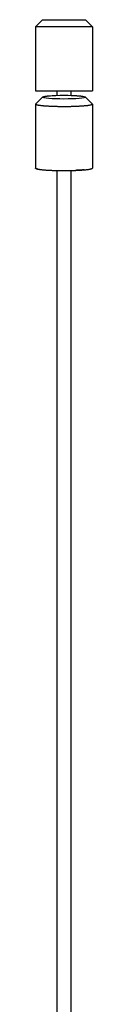
# Model space of a CAD drawing. Extents: x 942 to 3780, y -103 to 1863.
# Drawn here: x 2282 to 2290, y 740 to 878 of the extents above; entities that cross this region are included whole.
import ezdxf

# ---------------------------------------------------------------- set-up
doc = ezdxf.new("R2010")
doc.units = 0
doc.header["$LTSCALE"] = 15
doc.layers.add('BIRD-REPELLENT_FIXTURE', color=1, linetype='CONTINUOUS')

msp = doc.modelspace()

# ---------------------------------------------------------------- linework, layer by layer
at = {"layer": 'BIRD-REPELLENT_FIXTURE'}
for p, q in [((2282.99018, 877.94905), (2281.99022, 876.94909)), ((2282.99023, 877.94904), (2288.99023, 877.94904)), ((2289.99024, 876.94909), (2288.99028, 877.94905)), ((2289.99024, 876.94904), (2281.99022, 876.94904)), ((2281.99023, 876.94909), (2281.99023, 867.94904)), ((2289.99023, 876.94909), (2289.99023, 867.94904)), ((2281.99022, 867.94904), (2289.99024, 867.94904)), ((2283.00177, 867.09505), (2282.00556, 866.10651)), ((2284.99023, 867.9491), (2284.99023, 867.31872)), ((2286.99023, 867.31872), (2286.99023, 867.9491)), ((2289.9749, 866.10651), (2288.97869, 867.09505)), ((2281.99023, 866.07599), (2281.99023, 857.11026)), ((2289.99023, 866.07599), (2289.99023, 857.11026)), ((2284.99023, 856.77271), (2284.99023, 651.69499)), ((2286.99023, 651.69499), (2286.99023, 856.77976))]:
    msp.add_line(p, q, dxfattribs=at)
for points in [[(2283.00177, 867.09505), (2283.00874, 867.10115, -0.031013648), (2283.01747, 867.10731, -0.022966174), (2283.02803, 867.11352, -0.017740611), (2283.0404, 867.11978, -0.014569781), (2283.05472, 867.12609, -0.011853635), (2283.07096, 867.13243, -0.009851654), (2283.08925, 867.1388, -0.008221434), (2283.10955, 867.14519, -0.007046358), (2283.13198, 867.1516, -0.006035575), (2283.1565, 867.15803, -0.005277973), (2283.18323, 867.16445, -0.004608979), (2283.21211, 867.17088, -0.004097709), (2283.24326, 867.17729, -0.003641148), (2283.27662, 867.18368, -0.003289935), (2283.31229, 867.19005, -0.002951556), (2283.35018, 867.19638, -0.002675861), (2283.39038, 867.20267, -0.002459279), (2283.43289, 867.2089, -0.002311792), (2283.47784, 867.21508, -0.002056597), (2283.52475, 867.22117, -0.001782859), (2283.57357, 867.22715, -0.001841057), (2283.62566, 867.23312, -0.002045564), (2283.6816, 867.23911, -0.001419832), (2283.73544, 867.24468, -0.00044276), (2283.78525, 867.24967, -0.001892341), (2283.8538, 867.25577, -0.002908146), (2283.9652, 867.26475, -0.001279784), (2284.11459, 867.27627, -0.000642739)], [(2286.99023, 867.31872), (2287.03168, 867.31742, -0.000348236), (2287.07263, 867.31607, -0.000360226), (2287.11306, 867.31467, -0.000366161), (2287.15298, 867.31324, -0.000364254), (2287.19237, 867.31177, -0.000365739), (2287.23124, 867.31026, -0.000367749), (2287.26958, 867.30871, -0.000370618), (2287.3074, 867.30713, -0.000371659), (2287.34466, 867.30551, -0.000374872), (2287.38141, 867.30387, -0.000377258), (2287.41762, 867.30219, -0.000379566), (2287.45328, 867.30048, -0.000379408), (2287.4884, 867.29874, -0.000387193), (2287.52323, 867.29696, -0.000392921), (2287.55804, 867.29513, -0.000397273), (2287.59284, 867.29324, -0.000409626), (2287.62759, 867.2913, -0.000420261), (2287.66229, 867.2893, -0.000430917), (2287.69692, 867.28724, -0.000441374), (2287.73147, 867.28513, -0.00045401), (2287.76592, 867.28296, -0.000466043), (2287.80027, 867.28073, -0.000479711), (2287.83448, 867.27844, -0.000493014), (2287.86855, 867.27609, -0.000508241), (2287.90246, 867.27368, -0.000523174), (2287.9362, 867.27121, -0.000540098), (2287.96974, 867.26868, -0.00055686), (2288.00307, 867.26609, -0.000575741), (2288.03617, 867.26344, -0.000594711), (2288.06903, 867.26073, -0.00061604), (2288.10162, 867.25796, -0.000637363), (2288.13392, 867.25513, -0.000660914), (2288.16592, 867.25223, -0.000685901), (2288.19761, 867.24928, -0.000714513), (2288.22895, 867.24626, -0.000740558), (2288.25994, 867.24319, -0.000766244), (2288.29052, 867.24005, -0.000805761), (2288.32074, 867.23686, -0.000860302), (2288.35057, 867.23359, -0.000871566), (2288.37988, 867.23029, -0.000846428), (2288.40857, 867.22694, -0.000983317), (2288.43717, 867.22348, -0.001247455), (2288.46584, 867.21987, -0.000988438), (2288.49248, 867.21645, -0.000321657), (2288.51632, 867.21332, -0.001505557), (2288.54562, 867.20919, -0.00288742), (2288.58903, 867.20266, -0.001530541), (2288.64483, 867.19401, -0.000836126)], [(2289.99024, 866.07599), (2289.98469, 866.05711, -0.16226598), (2289.96614, 866.03778, -0.085007818), (2289.93422, 866.01799, -0.044845809), (2289.88843, 865.99784, -0.028517035), (2289.82695, 865.97744, -0.01845487), (2289.74967, 865.95692, -0.012983409), (2289.65534, 865.9364, -0.009461396), (2289.54417, 865.91601, -0.007397701), (2289.41514, 865.89593, -0.005846813), (2289.26894, 865.8763, -0.004838192), (2289.10504, 865.85731, -0.004030621), (2288.92464, 865.83909, -0.003477992), (2288.72778, 865.82184, -0.003014362), (2288.51617, 865.80569, -0.002682009), (2288.29045, 865.79082, -0.002397988), (2288.05273, 865.7773, -0.002186217), (2287.80423, 865.76532, -0.002005983), (2287.54726, 865.75488, -0.00186586), (2287.2835, 865.74613, -0.001750504), (2287.01526, 865.73903, -0.001656295), (2286.74448, 865.73366, -0.001584399), (2286.47325, 865.72994, -0.001521562), (2286.20358, 865.7279, -0.001480923), (2285.93716, 865.72742, -0.001441316), (2285.67588, 865.72849, -0.001424288), (2285.42095, 865.73094, -0.00140229), (2285.174, 865.73474, -0.001405812), (2284.93567, 865.73973, -0.001400299), (2284.70724, 865.74583, -0.001419228), (2284.48914, 865.75287, -0.001428061), (2284.2824, 865.76078, -0.001467007), (2284.08596, 865.76943, -0.001466971), (2283.89869, 865.77884, -0.001581512), (2283.71597, 865.78923, -0.001724137), (2283.5341, 865.80088, -0.001831399), (2283.35446, 865.81378, -0.00208814), (2283.1796, 865.82796, -0.002415341), (2283.01074, 865.84341, -0.002848294), (2282.84951, 865.8602, -0.003220976), (2282.6972, 865.87811, -0.003566229), (2282.55593, 865.89711, -0.004818536), (2282.427, 865.91761, -0.007533744), (2282.31258, 865.93976, -0.007728573), (2282.21308, 865.96127, -0.003055379), (2282.13038, 865.98134, -0.016277204), (2282.0667, 866.00817, -0.070821016), (2282.02551, 866.05048, -0.11328789), (2282.00556, 866.10651, -0.10051441)], [(2289.9749, 866.10651), (2289.97593, 866.10547, -0.004311449), (2289.97692, 866.10444, -0.00447953), (2289.97787, 866.1034, -0.004641946), (2289.97879, 866.10237, -0.004779678), (2289.97967, 866.10134, -0.004936261), (2289.98051, 866.10031, -0.005091578), (2289.98132, 866.09928, -0.005259041), (2289.98209, 866.09825, -0.005417298), (2289.98282, 866.09722, -0.005589814), (2289.98352, 866.0962, -0.005754158), (2289.98419, 866.09517, -0.005929208), (2289.98482, 866.09415, -0.006091438), (2289.98541, 866.09313, -0.006272444), (2289.98597, 866.09211, -0.006447967), (2289.98649, 866.09109, -0.006606875), (2289.98698, 866.09007, -0.006725637), (2289.98743, 866.08906, -0.006948799), (2289.98785, 866.08804, -0.007241211), (2289.98823, 866.08703, -0.007197865), (2289.98859, 866.08602, -0.006852833), (2289.9889, 866.08502, -0.007680211), (2289.98918, 866.084, -0.009291665), (2289.98943, 866.08296, -0.00720881), (2289.98965, 866.08199, -0.002566227), (2289.98982, 866.08111, -0.010245663), (2289.98998, 866.07998, -0.01793952), (2289.99012, 866.07825, -0.008915735), (2289.99024, 866.07599, -0.004762473)], [(2282.2879, 856.97829), (2282.26706, 856.98283, -0.002049415), (2282.24701, 856.98737, -0.002224802), (2282.22781, 856.99191, -0.002397415), (2282.20941, 856.99645, -0.002542788), (2282.19184, 857.00098, -0.002727245), (2282.17505, 857.00552, -0.002926275), (2282.15907, 857.01005, -0.003162854), (2282.14386, 857.01457, -0.003406003), (2282.12946, 857.01909, -0.003701499), (2282.1158, 857.0236, -0.004012468), (2282.10293, 857.0281, -0.004389774), (2282.09079, 857.03258, -0.004787586), (2282.07942, 857.03706, -0.005280998), (2282.06877, 857.04152, -0.00581562), (2282.05886, 857.04597, -0.006452382), (2282.04965, 857.0504, -0.007112692), (2282.04116, 857.05481, -0.008036087), (2282.03335, 857.05921, -0.009164226), (2282.02625, 857.0636, -0.01013354), (2282.0198, 857.06795, -0.010694834), (2282.01404, 857.07226, -0.013276273), (2282.00892, 857.07661, -0.018076233), (2282.00443, 857.08103, -0.016356576), (2282.0006, 857.08517, -0.006803226), (2281.99746, 857.08891, -0.026416331), (2281.99477, 857.09364, -0.057500119), (2281.99235, 857.10087, -0.034083586), (2281.99022, 857.11028, -0.019473911)], [(2281.99022, 857.11028), (2282.00018, 857.08608, 0.16467597), (2282.02844, 857.0622, 0.083892794), (2282.07585, 857.03861, 0.040461142), (2282.14093, 857.01548, 0.023196295), (2282.22342, 856.99303, 0.014739583), (2282.32151, 856.97135, 0.010258468), (2282.43464, 856.9506, 0.007523261), (2282.56081, 856.93082, 0.005802284), (2282.69905, 856.91216, 0.00462751), (2282.84737, 856.89461, 0.003788386), (2283.00461, 856.87828, 0.003184274), (2283.16895, 856.86313, 0.00271408), (2283.33914, 856.84922, 0.002367617), (2283.51355, 856.83651, 0.002082284), (2283.69094, 856.82501, 0.001860515), (2283.87028, 856.81463, 0.001641383), (2284.05177, 856.80531, 0.001562716), (2284.23981, 856.79679, 0.001491488), (2284.43931, 856.78893, 0.001392361), (2284.64957, 856.78181, 0.001405059), (2284.86987, 856.77561, 0.001390125), (2285.09929, 856.7704, 0.001377412), (2285.33766, 856.76633, 0.001359266), (2285.58366, 856.76345, 0.001372894), (2285.83645, 856.76191, 0.001377178), (2286.09444, 856.76176, 0.001401764), (2286.35637, 856.76312, 0.001423624), (2286.62045, 856.766, 0.001467262), (2286.88499, 856.7705, 0.001513384), (2287.14813, 856.77657, 0.001579947), (2287.40785, 856.78429, 0.001657005), (2287.6624, 856.79357, 0.001754817), (2287.90961, 856.80442, 0.00187679), (2288.14802, 856.81672, 0.002024112), (2288.37548, 856.83044, 0.002208483), (2288.59098, 856.84539, 0.002416862), (2288.79259, 856.86152, 0.002722012), (2288.97984, 856.87866, 0.003107956), (2289.15121, 856.8967, 0.003530736), (2289.30669, 856.91536, 0.003889845), (2289.44518, 856.93448, 0.004961693), (2289.56754, 856.95429, 0.007003511), (2289.67322, 856.9748, 0.00742901), (2289.76218, 856.99424, 0.004336948), (2289.83384, 857.01194, 0.013779403), (2289.89364, 857.03412, 0.044035649), (2289.94589, 857.06733, 0.053326936), (2289.99024, 857.11028, 0.050335535)], [(2288.81194, 856.86317), (2288.78935, 856.86122, -0.000331868), (2288.76666, 856.8593, -0.000330676), (2288.74387, 856.8574, -0.00032641), (2288.72099, 856.85552, -0.000319173), (2288.69802, 856.85367, -0.000313276), (2288.67497, 856.85183, -0.000307965), (2288.65183, 856.85002, -0.000302904), (2288.62861, 856.84823, -0.000297539), (2288.60531, 856.84646, -0.000292676), (2288.58195, 856.84472, -0.000287707), (2288.55851, 856.84299, -0.000283167), (2288.535, 856.84129, -0.000278456), (2288.51143, 856.83961, -0.000274179), (2288.48781, 856.83795, -0.000269732), (2288.46412, 856.83631, -0.000265708), (2288.44038, 856.8347, -0.000261499), (2288.41659, 856.8331, -0.000257706), (2288.39275, 856.83153, -0.00025372), (2288.36887, 856.82998, -0.000250141), (2288.34494, 856.82845, -0.000246362), (2288.32098, 856.82694, -0.000242983), (2288.29698, 856.82545, -0.000239397), (2288.27295, 856.82398, -0.000236202), (2288.24889, 856.82254, -0.000232794), (2288.22479, 856.82111, -0.000229773), (2288.20068, 856.81971, -0.000226534), (2288.17654, 856.81832, -0.00022367), (2288.15238, 856.81696, -0.00022058), (2288.12821, 856.81562, -0.000217877), (2288.10402, 856.8143, -0.000214951), (2288.07982, 856.81299, -0.000212356), (2288.05562, 856.81171, -0.000209541), (2288.0314, 856.81045, -0.000207142), (2288.00718, 856.80921, -0.000204377), (2287.98293, 856.80798, -0.000202661), (2287.95857, 856.80677, -0.000200052), (2287.93402, 856.80557, -0.000199847), (2287.90923, 856.80438, -0.000204158), (2287.88421, 856.8032, -0.000197342), (2287.85911, 856.80203, -0.000182928), (2287.83397, 856.80088, -0.000202103), (2287.80821, 856.79973, -0.000241759), (2287.78161, 856.79856, -0.0001805), (2287.75653, 856.79747, -0.000057623), (2287.73376, 856.79649, -0.000257505), (2287.70407, 856.79526, -0.000440241), (2287.65779, 856.79341, -0.000210575), (2287.59685, 856.791, -0.000109831)]]:
    msp.add_lwpolyline(points, format="xyb", dxfattribs=at)
msp.add_ellipse((2285.99023, 867.07221), major_axis=(3, 0), ratio=0.087155743, dxfattribs=at)

doc.saveas('drawing.dxf')
